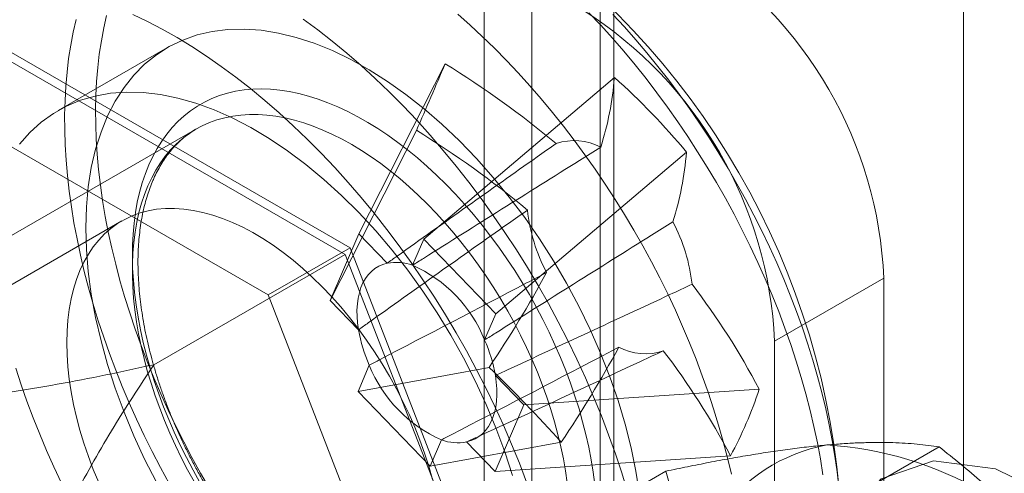
# Model space of a CAD drawing. Units: millimetres. Extents: x 63 to 8501, y 73 to 6058.
# Drawn here: x 6999 to 7016, y 3423 to 3430 of the extents above; entities that cross this region are included whole.
import ezdxf

# ---------------------------------------------------------------- set-up
doc = ezdxf.new("R2010")
doc.units = ezdxf.units.MM
doc.header["$LTSCALE"] = 5

msp = doc.modelspace()

# ---------------------------------------------------------------- linework, layer by layer
at = {"color": 7, "linetype": 'Continuous', "lineweight": 18}
for p, q in [((7015.013, 4667.266), (7015.013, 3418.656)), ((7007.564, 3414.357), (7007.564, 4662.966)), ((7008.979, 3413.54), (7008.979, 4662.149)), ((7006.744, 4661.535), (7006.744, 3413.502)), ((7008.744, 4661.535), (7008.744, 3413.502)), ((7008.979, 4660.92), (7008.979, 3413.463)), ((7007.564, 4660.104), (7007.564, 3412.647)), ((6998.334, 3429.949), (7004.431, 3426.43)), ((7001.283, 3429.887), (6999.397, 3428.798)), ((7004.349, 3426.314), (6998.416, 3429.739)), ((7006.072, 3429.606), (7004.582, 3426.67)), ((7008.991, 3429.369), (7005.703, 3426.579)), ((7003.017, 3425.614), (6996.92, 3429.133)), ((7001.78, 3428.481), (6990.702, 3422.085)), ((7005.576, 3428.456), (7004.086, 3425.52)), ((7010.234, 3428.078), (7006.946, 3425.288)), ((7000.497, 3426.893), (6977.775, 3413.776)), ((7004.086, 3425.52), (7004.582, 3426.67)), ((7005.072, 3426.162), (7004.582, 3426.67)), ((7005.703, 3426.579), (7005.508, 3426.126)), ((7005.703, 3426.579), (7006.946, 3425.288)), ((7003.017, 3425.614), (7004.431, 3426.43)), ((7004.431, 3426.43), (7007.479, 3418.573)), ((7001.049, 3424.409), (7004.349, 3426.314)), ((7007.316, 3418.668), (7004.349, 3426.314)), ((7013.639, 3425.904), (7011.753, 3424.815)), ((7013.639, 3411.75), (7013.639, 3425.904)), ((7006.065, 3417.757), (7003.017, 3425.614)), ((7004.086, 3425.52), (7004.576, 3425.012)), ((7006.751, 3424.836), (7006.946, 3425.288)), ((7011.753, 3410.662), (7011.753, 3424.815)), ((7004.763, 3424.401), (7004.568, 3423.948)), ((7006.83, 3424.362), (7004.568, 3423.948)), ((7007.428, 3423.716), (7006.938, 3424.224)), ((7005.811, 3422.657), (7004.568, 3423.948)), ((7011.488, 3423.984), (7007.428, 3423.716)), ((7007.428, 3423.716), (7006.932, 3422.567)), ((7005.811, 3422.657), (7006.007, 3423.11)), ((7008.074, 3423.071), (7005.811, 3422.657)), ((7006.442, 3423.075), (7006.932, 3422.567)), ((7014.592, 3422.991), (7011.002, 3420.919)), ((7010.992, 3422.835), (7006.932, 3422.567)), ((7009.878, 3422.569), (7006.288, 3420.497))]:
    msp.add_line(p, q, dxfattribs=at)
at = {"color": 7, "linetype": 'Continuous', "lineweight": 18, "flags": 128}
for points in [[(7008.552, 3430.487), (7008.755, 3430.272), (7008.956, 3430.05), (7009.153, 3429.822), (7009.347, 3429.589), (7009.537, 3429.35), (7009.724, 3429.106), (7009.906, 3428.858), (7010.084, 3428.605), (7010.258, 3428.348), (7010.427, 3428.087), (7010.592, 3427.822), (7010.751, 3427.554), (7010.905, 3427.283), (7011.054, 3427.009), (7011.197, 3426.732), (7011.334, 3426.454), (7011.466, 3426.174), (7011.592, 3425.892), (7011.711, 3425.609), (7011.825, 3425.325), (7011.932, 3425.04), (7012.032, 3424.755), (7012.126, 3424.471), (7012.213, 3424.187), (7012.293, 3423.903), (7012.367, 3423.62), (7012.433, 3423.339), (7012.492, 3423.06), (7012.544, 3422.782), (7012.589, 3422.507)], [(7001.309, 3422.357), (7001.16, 3422.631), (7001.017, 3422.908), (7000.879, 3423.186), (7000.747, 3423.467), (7000.622, 3423.748), (7000.502, 3424.031), (7000.389, 3424.315), (7000.282, 3424.6), (7000.181, 3424.885), (7000.088, 3425.169), (7000.001, 3425.454), (6999.92, 3425.737), (6999.847, 3426.02), (6999.781, 3426.301), (6999.721, 3426.58), (6999.669, 3426.858), (6999.624, 3427.133), (6999.586, 3427.406), (6999.556, 3427.676), (6999.533, 3427.942), (6999.517, 3428.206), (6999.509, 3428.465), (6999.508, 3428.72), (6999.514, 3428.971), (6999.528, 3429.218), (6999.549, 3429.459), (6999.577, 3429.695), (6999.613, 3429.926), (6999.655, 3430.151), (6999.706, 3430.37)], [(7002.006, 3422.269), (7001.852, 3422.535), (7001.704, 3422.805), (7001.561, 3423.076), (7001.423, 3423.35), (7001.291, 3423.626), (7001.165, 3423.903), (7001.046, 3424.182), (7000.932, 3424.462), (7000.825, 3424.742), (7000.724, 3425.023), (7000.63, 3425.304), (7000.542, 3425.584), (7000.462, 3425.864), (7000.388, 3426.143), (7000.321, 3426.42), (7000.261, 3426.696), (7000.208, 3426.971), (7000.162, 3427.243), (7000.124, 3427.512), (7000.093, 3427.778), (7000.069, 3428.042), (7000.052, 3428.302), (7000.043, 3428.558), (7000.041, 3428.81), (7000.046, 3429.058), (7000.059, 3429.302), (7000.079, 3429.54), (7000.106, 3429.773), (7000.141, 3430.001), (7000.183, 3430.224), (7000.232, 3430.44)], [(7000.683, 3430.458), (7000.937, 3430.335), (7001.192, 3430.202), (7001.446, 3430.058), (7001.701, 3429.903), (7001.955, 3429.737), (7002.208, 3429.561), (7002.46, 3429.375), (7002.711, 3429.18), (7002.96, 3428.974), (7003.207, 3428.76), (7003.451, 3428.536), (7003.693, 3428.303), (7003.931, 3428.063), (7004.166, 3427.814), (7004.397, 3427.557), (7004.625, 3427.294), (7004.847, 3427.023), (7005.065, 3426.745), (7005.279, 3426.461), (7005.486, 3426.171), (7005.689, 3425.876), (7005.885, 3425.576), (7006.076, 3425.271), (7006.26, 3424.961), (7006.437, 3424.648), (7006.608, 3424.331), (7006.772, 3424.012), (7006.928, 3423.689), (7007.077, 3423.365), (7007.218, 3423.039), (7007.352, 3422.711), (7007.477, 3422.383)], [(7003.622, 3430.378), (7003.874, 3430.192), (7004.125, 3429.996), (7004.374, 3429.791), (7004.621, 3429.576), (7004.865, 3429.352), (7005.107, 3429.12), (7005.345, 3428.879), (7005.58, 3428.63), (7005.812, 3428.374), (7006.039, 3428.11), (7006.262, 3427.839), (7006.48, 3427.561), (7006.693, 3427.278), (7006.901, 3426.988), (7007.103, 3426.693), (7007.3, 3426.392), (7007.49, 3426.087), (7007.674, 3425.778), (7007.852, 3425.465), (7008.022, 3425.148), (7008.186, 3424.828), (7008.342, 3424.506), (7008.491, 3424.181), (7008.633, 3423.855), (7008.766, 3423.528), (7008.891, 3423.2), (7009.008, 3422.871), (7009.117, 3422.542), (7009.217, 3422.214)], [(7006.289, 3430.462), (7006.502, 3430.273), (7006.712, 3430.077), (7006.921, 3429.874), (7007.127, 3429.665), (7007.331, 3429.449), (7007.531, 3429.227), (7007.729, 3429), (7007.923, 3428.766), (7008.113, 3428.528), (7008.299, 3428.284), (7008.482, 3428.036), (7008.66, 3427.783), (7008.834, 3427.526), (7009.003, 3427.264), (7009.167, 3427), (7009.326, 3426.732), (7009.481, 3426.46), (7009.629, 3426.186), (7009.773, 3425.91), (7009.91, 3425.632), (7010.042, 3425.351), (7010.167, 3425.069), (7010.287, 3424.786), (7010.4, 3424.502), (7010.507, 3424.218), (7010.608, 3423.933), (7010.701, 3423.649), (7010.789, 3423.364), (7010.869, 3423.081), (7010.942, 3422.798), (7011.009, 3422.517)], [(7008.965, 3430.458), (7009.164, 3430.242), (7009.36, 3430.02), (7009.553, 3429.793), (7009.742, 3429.56), (7009.928, 3429.322), (7010.109, 3429.079), (7010.287, 3428.831), (7010.46, 3428.579), (7010.629, 3428.323), (7010.792, 3428.064), (7010.951, 3427.8), (7011.105, 3427.534), (7011.254, 3427.265), (7011.397, 3426.993), (7011.534, 3426.719), (7011.666, 3426.444), (7011.792, 3426.166), (7011.912, 3425.887), (7012.025, 3425.608), (7012.133, 3425.327), (7012.233, 3425.046), (7012.328, 3424.766), (7012.415, 3424.485), (7012.496, 3424.205), (7012.57, 3423.927), (7012.637, 3423.649), (7012.697, 3423.373), (7012.75, 3423.099), (7012.795, 3422.827), (7012.834, 3422.558), (7012.865, 3422.291)], [(6999.874, 3426.774), (6999.885, 3427.134), (6999.916, 3427.482), (6999.968, 3427.814), (7000.041, 3428.129), (7000.135, 3428.426), (7000.248, 3428.704), (7000.38, 3428.961), (7000.532, 3429.197), (7000.701, 3429.409), (7000.888, 3429.599), (7001.091, 3429.763), (7001.311, 3429.903), (7001.545, 3430.016), (7001.792, 3430.104), (7002.052, 3430.164), (7002.324, 3430.198), (7002.606, 3430.204), (7002.898, 3430.184), (7003.196, 3430.136), (7003.502, 3430.062), (7003.813, 3429.961), (7004.127, 3429.834), (7004.444, 3429.681), (7004.762, 3429.504), (7005.079, 3429.302), (7005.395, 3429.077), (7005.708, 3428.83), (7006.016, 3428.562), (7006.319, 3428.274), (7006.614, 3427.968), (7006.901, 3427.643), (7007.178, 3427.303), (7007.444, 3426.949), (7007.698, 3426.582), (7007.939, 3426.203), (7008.166, 3425.815), (7008.377, 3425.418), (7008.572, 3425.016), (7008.751, 3424.609), (7008.911, 3424.199), (7009.053, 3423.789), (7009.176, 3423.379), (7009.279, 3422.972), (7009.362, 3422.57), (7009.425, 3422.174)], [(7000.961, 3427.861), (7001.028, 3428.005), (7001.102, 3428.142), (7001.183, 3428.271), (7001.27, 3428.393), (7001.363, 3428.506), (7001.463, 3428.611), (7001.569, 3428.708), (7001.68, 3428.795), (7001.797, 3428.874), (7001.919, 3428.944), (7002.047, 3429.004), (7002.179, 3429.056), (7002.316, 3429.098), (7002.457, 3429.13), (7002.603, 3429.153), (7002.752, 3429.167), (7002.905, 3429.171), (7003.061, 3429.165), (7003.22, 3429.15), (7003.382, 3429.125), (7003.546, 3429.091), (7003.712, 3429.047), (7003.881, 3428.994), (7004.05, 3428.932), (7004.221, 3428.86), (7004.393, 3428.78), (7004.565, 3428.691), (7004.737, 3428.593), (7004.91, 3428.486), (7005.082, 3428.371), (7005.253, 3428.248), (7005.423, 3428.118), (7005.592, 3427.979), (7005.759, 3427.833), (7005.924, 3427.681), (7006.086, 3427.521), (7006.247, 3427.355), (7006.404, 3427.182), (7006.558, 3427.004), (7006.709, 3426.82), (7006.855, 3426.631), (7006.998, 3426.437), (7007.137, 3426.238), (7007.271, 3426.036), (7007.4, 3425.829), (7007.524, 3425.619), (7007.643, 3425.407), (7007.756, 3425.191), (7007.864, 3424.973), (7007.966, 3424.754), (7008.062, 3424.533), (7008.151, 3424.311), (7008.234, 3424.089), (7008.311, 3423.866), (7008.381, 3423.644), (7008.443, 3423.422), (7008.499, 3423.201), (7008.548, 3422.982), (7008.59, 3422.765), (7008.625, 3422.55), (7008.652, 3422.338)], [(7007.231, 3422.495), (7007.099, 3422.905), (7006.948, 3423.316), (7006.778, 3423.724), (7006.591, 3424.129), (7006.388, 3424.529), (7006.169, 3424.921), (7005.935, 3425.305), (7005.687, 3425.678), (7005.427, 3426.039), (7005.155, 3426.387), (7004.873, 3426.719), (7004.582, 3427.035), (7004.283, 3427.332), (7003.977, 3427.61), (7003.666, 3427.868), (7003.352, 3428.104), (7003.035, 3428.317), (7002.717, 3428.507), (7002.4, 3428.672), (7002.084, 3428.812), (7001.771, 3428.926), (7001.463, 3429.014), (7001.16, 3429.075), (7000.865, 3429.109), (7000.578, 3429.116), (7000.301, 3429.096), (7000.035, 3429.049), (6999.781, 3428.975), (6999.54, 3428.874), (6999.313, 3428.748), (6999.102, 3428.596), (6998.907, 3428.419), (6998.728, 3428.217)], [(7008.175, 3422.367), (7008.146, 3422.573), (7008.11, 3422.782), (7008.067, 3422.993), (7008.016, 3423.206), (7007.959, 3423.42), (7007.895, 3423.635), (7007.824, 3423.85), (7007.746, 3424.065), (7007.662, 3424.28), (7007.572, 3424.494), (7007.476, 3424.707), (7007.373, 3424.919), (7007.265, 3425.128), (7007.152, 3425.335), (7007.033, 3425.538), (7006.909, 3425.739), (7006.78, 3425.936), (7006.647, 3426.129), (7006.509, 3426.317), (7006.367, 3426.501), (7006.222, 3426.679), (7006.073, 3426.852), (7005.921, 3427.019), (7005.766, 3427.18), (7005.608, 3427.334), (7005.449, 3427.482), (7005.287, 3427.622), (7005.123, 3427.755), (7004.959, 3427.881), (7004.793, 3427.998), (7004.626, 3428.108), (7004.46, 3428.209), (7004.293, 3428.302), (7004.126, 3428.386), (7003.96, 3428.461), (7003.795, 3428.527), (7003.632, 3428.584), (7003.47, 3428.632), (7003.309, 3428.67), (7003.152, 3428.699), (7002.996, 3428.719), (7002.844, 3428.729), (7002.694, 3428.729), (7002.548, 3428.72), (7002.406, 3428.702), (7002.268, 3428.674), (7002.134, 3428.637), (7002.004, 3428.59), (7001.879, 3428.534), (7001.76, 3428.469), (7001.645, 3428.394), (7001.536, 3428.311), (7001.433, 3428.22), (7001.336, 3428.119), (7001.244, 3428.011), (7001.16, 3427.894), (7001.081, 3427.769), (7001.009, 3427.637), (7000.944, 3427.497)], [(7001.841, 3422.376), (7001.722, 3422.589), (7001.608, 3422.804), (7001.501, 3423.022), (7001.399, 3423.242), (7001.303, 3423.462), (7001.213, 3423.684), (7001.13, 3423.907), (7001.054, 3424.129), (7000.984, 3424.352), (7000.921, 3424.573), (7000.865, 3424.794), (7000.816, 3425.013), (7000.775, 3425.23), (7000.74, 3425.445), (7000.713, 3425.658), (7000.693, 3425.867), (7000.681, 3426.073), (7000.676, 3426.275), (7000.678, 3426.472), (7000.688, 3426.666), (7000.705, 3426.854), (7000.729, 3427.037), (7000.761, 3427.214), (7000.8, 3427.385), (7000.847, 3427.55), (7000.9, 3427.709), (7000.961, 3427.861)], [(7000.944, 3427.497), (7000.885, 3427.35), (7000.834, 3427.197), (7000.79, 3427.037), (7000.752, 3426.87), (7000.723, 3426.698), (7000.7, 3426.52), (7000.685, 3426.337), (7000.677, 3426.149), (7000.676, 3425.957), (7000.683, 3425.76), (7000.697, 3425.56), (7000.719, 3425.357), (7000.747, 3425.15), (7000.783, 3424.941), (7000.827, 3424.73), (7000.877, 3424.518), (7000.934, 3424.304), (7000.998, 3424.089), (7001.069, 3423.873), (7001.147, 3423.658), (7001.231, 3423.443), (7001.321, 3423.229), (7001.418, 3423.016), (7001.52, 3422.805), (7001.628, 3422.595), (7001.742, 3422.389)], [(6999.544, 3424.787), (6999.549, 3424.986), (6999.563, 3425.179), (6999.586, 3425.365), (6999.619, 3425.544), (6999.661, 3425.716), (6999.711, 3425.88), (6999.771, 3426.035), (6999.84, 3426.181), (6999.917, 3426.317), (7000.002, 3426.444), (7000.095, 3426.561), (7000.196, 3426.667), (7000.305, 3426.762), (7000.421, 3426.846), (7000.544, 3426.919), (7000.673, 3426.98), (7000.808, 3427.03), (7000.949, 3427.067), (7001.095, 3427.093), (7001.247, 3427.106), (7001.402, 3427.108), (7001.562, 3427.097), (7001.725, 3427.074), (7001.892, 3427.039), (7002.061, 3426.993), (7002.232, 3426.934), (7002.405, 3426.864), (7002.579, 3426.783), (7002.753, 3426.69), (7002.928, 3426.587), (7003.102, 3426.472), (7003.275, 3426.348), (7003.447, 3426.214), (7003.617, 3426.07), (7003.785, 3425.917), (7003.95, 3425.755), (7004.112, 3425.586), (7004.27, 3425.408), (7004.423, 3425.223), (7004.572, 3425.032), (7004.716, 3424.834), (7004.854, 3424.631), (7004.986, 3424.423), (7005.112, 3424.211), (7005.231, 3423.994), (7005.344, 3423.775), (7005.449, 3423.553), (7005.546, 3423.33), (7005.635, 3423.105), (7005.716, 3422.879), (7005.789, 3422.654), (7005.853, 3422.429)], [(7001.091, 3422.378), (7000.888, 3422.778), (7000.701, 3423.183), (7000.532, 3423.591), (7000.38, 3424.002), (7000.248, 3424.412), (7000.135, 3424.82), (7000.041, 3425.225), (6999.968, 3425.625), (6999.916, 3426.017), (6999.885, 3426.4), (6999.874, 3426.774)], [(7004.576, 3425.012), (7004.56, 3425.129), (7004.551, 3425.243), (7004.55, 3425.352), (7004.557, 3425.458), (7004.57, 3425.558), (7004.591, 3425.652), (7004.619, 3425.741), (7004.654, 3425.822), (7004.696, 3425.896), (7004.744, 3425.962), (7004.799, 3426.019), (7004.859, 3426.068), (7004.925, 3426.109), (7004.996, 3426.14), (7005.072, 3426.162)], [(7000.095, 3422.377), (7000.002, 3422.601), (6999.917, 3422.826), (6999.84, 3423.052), (6999.771, 3423.277), (6999.711, 3423.501), (6999.661, 3423.723), (6999.619, 3423.943), (6999.586, 3424.16), (6999.563, 3424.373), (6999.549, 3424.583), (6999.544, 3424.787)], [(6999.455, 3422.364), (6999.323, 3422.644), (6999.197, 3422.926), (6999.078, 3423.209), (6998.964, 3423.493), (6998.857, 3423.778), (6998.757, 3424.062), (6998.663, 3424.347)], [(7006.938, 3424.224), (7006.954, 3424.108), (7006.963, 3423.994), (7006.964, 3423.884), (7006.958, 3423.779), (7006.944, 3423.678), (7006.923, 3423.584), (7006.895, 3423.496), (7006.86, 3423.415), (7006.818, 3423.341), (7006.77, 3423.275), (7006.715, 3423.217), (7006.655, 3423.168), (7006.589, 3423.128), (7006.518, 3423.097), (7006.442, 3423.075)], [(7020.292, 3415.533), (7020.121, 3414.316), (7019.621, 3413.406), (7018.837, 3412.883), (7017.839, 3412.794), (7016.716, 3413.146), (7015.567, 3413.909), (7014.494, 3415.015), (7013.593, 3416.364), (7012.944, 3417.838), (7012.605, 3419.306), (7012.605, 3420.636), (7012.944, 3421.712), (7013.593, 3422.436), (7014.494, 3422.746), (7015.567, 3422.613), (7016.716, 3422.049), (7017.839, 3421.104), (7018.837, 3419.863), (7019.621, 3418.435), (7020.121, 3416.948), (7020.292, 3415.533)]]:
    msp.add_lwpolyline(points, dxfattribs=at)
at = {"color": 7, "linetype": 'Continuous', "lineweight": 18}
for centre, radius, start, end in [((6999.591, 3421.059), 13.333, 3.4728, 56.5218), ((7006.489, 3425.586), 7.157, 2.5439, 57.4561), ((7004.604, 3424.498), 7.157, 2.5438, 57.4562), ((6892.876, 3477.76), 123.013, 336.37139, 336.95458), ((6997.245, 3415.304), 16.806, 50.2705, 58.3175), ((7003.534, 3429.809), 5.474, 342.5382, 355.3859), ((7000.963, 3420.39), 12.045, 39.6684, 48.2018), ((6996.749, 3414.155), 16.806, 50.2705, 58.3175), ((7008.298, 3427.295), 0.984, 62.2998, 108.433), ((7004.778, 3428.519), 5.474, 342.5382, 355.3859), ((7010.453, 3427.397), 2.979, 186.117, 207.9458), ((7007.368, 3425.48), 2.979, 6.117, 27.9458), ((7005.226, 3425.351), 0.825, 70.0011, 100.7317), ((7004.546, 3423.955), 2.375, 21.7667, 66.1035), ((6989.446, 3435.995), 20.917, 326.2101, 331.459), ((7000.186, 3418.042), 12.77, 27.7354, 37.4013), ((7007.081, 3425.445), 2.542, 189.8091, 204.2537), ((7004.433, 3423.791), 2.542, 9.8091, 24.2537), ((6990.69, 3434.704), 20.917, 326.2101, 331.459), ((7009.523, 3425.582), 0.984, 242.2998, 288.433), ((6999.69, 3416.892), 12.77, 27.7354, 37.4013), ((7006.969, 3425.281), 2.375, 201.7667, 246.1035), ((6988.013, 3404.987), 27.009, 42.0338, 45.8364), ((7004.851, 3426.166), 6.987, 331.5223, 341.8036), ((7006.289, 3423.885), 0.825, 250.0011, 280.7317), ((7013.19, 3420.143), 2.929, 100.5013, 189.2974), ((7012.283, 3416.935), 6.1, 33.5047, 86.5006)]:
    msp.add_arc(centre, radius, start, end, dxfattribs=at)
for points, knots in [([(7001.031, 3427.592), (7001.04, 3427.614), (7001.068, 3427.677), (7001.119, 3427.777), (7001.184, 3427.89), (7001.254, 3427.996), (7001.33, 3428.095), (7001.41, 3428.188), (7001.497, 3428.273), (7001.588, 3428.351), (7001.68, 3428.42), (7001.744, 3428.459), (7001.773, 3428.477)], [0, 0, 0, 0, 0.053216, 0.15705, 0.261254, 0.366135, 0.471821, 0.578424, 0.686024, 0.794637, 0.904187, 1, 1, 1, 1]), ([(7007.987, 3428.229), (7007.877, 3428.152), (7006.96, 3427.504), (7005.988, 3426.816), (7005.128, 3426.202), (7005.072, 3426.162)], [0, 0, 0, 0, 0.112771, 0.941791, 1, 1, 1, 1]), ([(7005.508, 3426.126), (7005.571, 3426.166), (7006.532, 3426.771), (7007.615, 3427.451), (7008.634, 3428.09), (7008.756, 3428.167)], [0, 0, 0, 0, 0.058209, 0.887229, 1, 1, 1, 1]), ([(7001.049, 3424.409), (7000.773, 3424.349), (7000.22, 3424.229), (6999.38, 3424.067), (6998.654, 3423.946), (6998.046, 3423.859), (6997.56, 3423.799), (6997.07, 3423.755), (6996.576, 3423.73), (6996.144, 3423.729), (6995.775, 3423.746), (6995.472, 3423.776), (6995.186, 3423.824), (6994.922, 3423.892), (6994.685, 3423.978), (6994.478, 3424.087), (6994.316, 3424.205), (6994.197, 3424.327), (6994.109, 3424.445), (6994.038, 3424.576), (6993.986, 3424.72), (6993.954, 3424.874), (6993.938, 3425.057), (6993.945, 3425.267), (6993.982, 3425.504), (6994.041, 3425.74), (6994.128, 3426.002), (6994.243, 3426.292), (6994.391, 3426.607), (6994.583, 3426.97), (6994.821, 3427.38), (6995.018, 3427.683), (6995.116, 3427.834)], [0, 0, 0, 0, 0.064796, 0.129602, 0.194371, 0.230623, 0.267, 0.30333, 0.33953, 0.375634, 0.398082, 0.420561, 0.442949, 0.463339, 0.483709, 0.504147, 0.524589, 0.540807, 0.557089, 0.573336, 0.59302, 0.61275, 0.632462, 0.662524, 0.692645, 0.722805, 0.752922, 0.794306, 0.835709, 0.877106, 0.938551, 1, 1, 1, 1]), ([(7007.114, 3419.243), (7007.102, 3419.236), (7007.055, 3419.21), (7006.971, 3419.169), (7006.858, 3419.123), (7006.741, 3419.086), (7006.621, 3419.057), (7006.496, 3419.037), (7006.369, 3419.025), (7006.238, 3419.021), (7006.104, 3419.025), (7005.968, 3419.037), (7005.828, 3419.057), (7005.687, 3419.085), (7005.543, 3419.122), (7005.397, 3419.166), (7005.249, 3419.218), (7005.1, 3419.278), (7004.949, 3419.346), (7004.797, 3419.421), (7004.644, 3419.505), (7004.49, 3419.595), (7004.336, 3419.694), (7004.183, 3419.799), (7004.029, 3419.912), (7003.876, 3420.031), (7003.724, 3420.158), (7003.573, 3420.291), (7003.424, 3420.43), (7003.276, 3420.575), (7003.13, 3420.727), (7002.986, 3420.884), (7002.845, 3421.046), (7002.707, 3421.213), (7002.572, 3421.385), (7002.441, 3421.562), (7002.312, 3421.742), (7002.188, 3421.926), (7002.068, 3422.114), (7001.952, 3422.305), (7001.84, 3422.499), (7001.733, 3422.695), (7001.631, 3422.894), (7001.534, 3423.094), (7001.442, 3423.295), (7001.356, 3423.498), (7001.275, 3423.701), (7001.2, 3423.904), (7001.131, 3424.107), (7001.067, 3424.31), (7001.01, 3424.512), (7000.958, 3424.713), (7000.913, 3424.912), (7000.874, 3425.109), (7000.841, 3425.303), (7000.815, 3425.495), (7000.795, 3425.684), (7000.781, 3425.87), (7000.773, 3426.052), (7000.772, 3426.23), (7000.777, 3426.403), (7000.789, 3426.572), (7000.806, 3426.735), (7000.829, 3426.894), (7000.858, 3427.047), (7000.893, 3427.194), (7000.934, 3427.335), (7000.98, 3427.469), (7001.014, 3427.552), (7001.031, 3427.592)], [0, 0, 0, 0, 0.005366, 0.021484, 0.03758, 0.053597, 0.069494, 0.085249, 0.100857, 0.116325, 0.131667, 0.146902, 0.162047, 0.177122, 0.192143, 0.207123, 0.222075, 0.237007, 0.251929, 0.266846, 0.281761, 0.296679, 0.311602, 0.326533, 0.341471, 0.35642, 0.371378, 0.386346, 0.401323, 0.416311, 0.431307, 0.446311, 0.461324, 0.476343, 0.491368, 0.506398, 0.521433, 0.536471, 0.551512, 0.566554, 0.581598, 0.596641, 0.611684, 0.626724, 0.641761, 0.656794, 0.671823, 0.686846, 0.701862, 0.716871, 0.731872, 0.746864, 0.761846, 0.776818, 0.791779, 0.806728, 0.821667, 0.836594, 0.851511, 0.866418, 0.881317, 0.896209, 0.911098, 0.925988, 0.940882, 0.955787, 0.970711, 0.985663, 1, 1, 1, 1]), ([(7004.576, 3425.012), (7004.632, 3425.052), (7005.492, 3425.666), (7006.464, 3426.355), (7007.381, 3427.002), (7007.491, 3427.08)], [0, 0, 0, 0, 0.058209, 0.887229, 1, 1, 1, 1]), ([(7010, 3426.876), (7009.877, 3426.8), (7008.858, 3426.161), (7007.776, 3425.481), (7006.814, 3424.875), (7006.751, 3424.836)], [0, 0, 0, 0, 0.112771, 0.941791, 1, 1, 1, 1]), ([(7007.822, 3426.001), (7007.706, 3425.941), (7006.745, 3425.436), (7005.726, 3424.903), (7004.822, 3424.432), (7004.763, 3424.401)], [0, 0, 0, 0, 0.112771, 0.941791, 1, 1, 1, 1]), ([(7006.938, 3424.224), (7007.004, 3424.255), (7008.009, 3424.718), (7009.14, 3425.242), (7010.203, 3425.738), (7010.33, 3425.798)], [0, 0, 0, 0, 0.058209, 0.887229, 1, 1, 1, 1]), ([(7006.007, 3423.11), (7006.066, 3423.141), (7006.969, 3423.612), (7007.989, 3424.146), (7008.95, 3424.65), (7009.065, 3424.71)], [0, 0, 0, 0, 0.058209, 0.887229, 1, 1, 1, 1]), ([(7009.834, 3424.648), (7009.707, 3424.589), (7008.644, 3424.093), (7007.513, 3423.568), (7006.508, 3423.105), (7006.442, 3423.075)], [0, 0, 0, 0, 0.112771, 0.941791, 1, 1, 1, 1]), ([(7004.016, 3416.763), (7003.837, 3416.763), (7003.479, 3416.765), (7002.941, 3416.784), (7002.403, 3416.822), (7001.866, 3416.885), (7001.359, 3416.973), (7000.883, 3417.085), (7000.488, 3417.213), (7000.148, 3417.356), (6999.864, 3417.508), (6999.632, 3417.667), (6999.452, 3417.822), (6999.318, 3417.959), (6999.195, 3418.112), (6999.086, 3418.283), (6998.994, 3418.469), (6998.913, 3418.689), (6998.855, 3418.943), (6998.826, 3419.228), (6998.828, 3419.517), (6998.856, 3419.804), (6998.914, 3420.136), (6999.006, 3420.508), (6999.138, 3420.915), (6999.292, 3421.309), (6999.463, 3421.692), (6999.687, 3422.15), (6999.968, 3422.678), (7000.313, 3423.27), (7000.674, 3423.847), (7000.924, 3424.221), (7001.049, 3424.409)], [0, 0, 0, 0, 0.049743, 0.099534, 0.149309, 0.199037, 0.248727, 0.290627, 0.332507, 0.360664, 0.388848, 0.416931, 0.432512, 0.448116, 0.463674, 0.479421, 0.495227, 0.510961, 0.531669, 0.552399, 0.573657, 0.595002, 0.616314, 0.648917, 0.681608, 0.714413, 0.747259, 0.779992, 0.834959, 0.889964, 0.944996, 1, 1, 1, 1]), ([(7009.878, 3422.569), (7010.003, 3422.596), (7010.255, 3422.648), (7010.624, 3422.721), (7010.986, 3422.789), (7011.341, 3422.85), (7011.687, 3422.905), (7012.024, 3422.953), (7012.348, 3422.994), (7012.553, 3423.013), (7012.656, 3423.023)], [0, 0, 0, 0, 0.123627, 0.247252, 0.371298, 0.49534, 0.621101, 0.746858, 0.87343, 1, 1, 1, 1]), ([(7012.656, 3423.023), (7012.711, 3423.028), (7012.857, 3423.04), (7013.084, 3423.055), (7013.333, 3423.064), (7013.569, 3423.067), (7013.795, 3423.064), (7014.01, 3423.054), (7014.214, 3423.038), (7014.409, 3423.017), (7014.531, 3423), (7014.592, 3422.991)], [0, 0, 0, 0, 0.07002, 0.184907, 0.299796, 0.415311, 0.530828, 0.647927, 0.765028, 0.882513, 1, 1, 1, 1]), ([(7014.592, 3422.991), (7014.717, 3422.89), (7014.969, 3422.69), (7015.338, 3422.379), (7015.7, 3422.06), (7016.055, 3421.731), (7016.401, 3421.39), (7016.738, 3421.038), (7017.062, 3420.676), (7017.267, 3420.427), (7017.37, 3420.302)], [0, 0, 0, 0, 0.123627, 0.247252, 0.371298, 0.49534, 0.621101, 0.746858, 0.87343, 1, 1, 1, 1]), ([(7010.299, 3419.669), (7010.297, 3419.811), (7010.294, 3420.095), (7010.269, 3420.494), (7010.231, 3420.871), (7010.182, 3421.226), (7010.122, 3421.573), (7010.05, 3421.913), (7009.969, 3422.246), (7009.908, 3422.461), (7009.878, 3422.569)], [0, 0, 0, 0, 0.134059, 0.268388, 0.389704, 0.511066, 0.632394, 0.754915, 0.877467, 1, 1, 1, 1])]:
    msp.add_open_spline(points, degree=3, knots=knots, dxfattribs=at)

doc.saveas('drawing.dxf')
